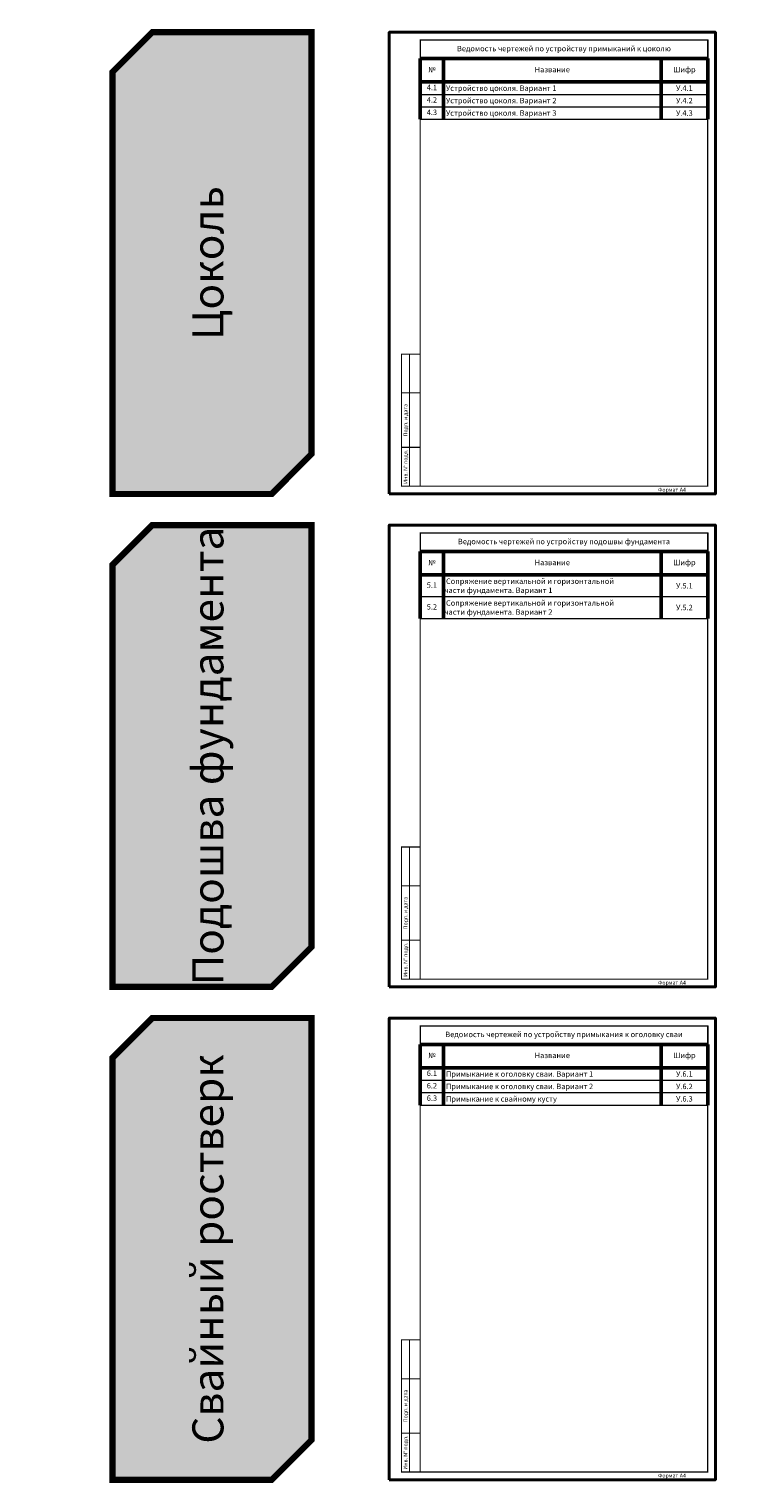
# Model space of a CAD drawing. Units: millimetres. Extents: x 85285 to 219973, y -31745 to 3415.
# Drawn here: x 85701 to 90250, y -22210 to -12860 of the extents above; entities that cross this region are included whole.
import ezdxf
from ezdxf import colors
from ezdxf.entities.mleader import LeaderData, LeaderLine
from ezdxf.enums import TextEntityAlignment as Align
from ezdxf.math import Vec2, Vec3

# ---------------------------------------------------------------- set-up
doc = ezdxf.new("R2010")
doc.units = ezdxf.units.MM
doc.layers.get('0').update_dxf_attribs({"lineweight": 30})
doc.layers.get('DEFPOINTS').update_dxf_attribs({"color": 251, "lineweight": 0})
doc.layers.add('TN-АННОТАЦИИ', color=7, linetype='Continuous', lineweight=20, true_color=0x000000)
doc.layers.add('TN-ТАБЛИЦЫ', color=7, linetype='Continuous', lineweight=40, true_color=0x000000)
doc.styles.add('TN-Текст', font='isocpeur.ttf')
doc.styles.add('TN-Текст-Аннотативный', font='isocpeur.ttf')

# ---------------------------------------------------------------- blocks, each defined once
blk = doc.blocks.new('*T90')
at = {"layer": 'DEFPOINTS', "color": 8, "linetype": 'ByBlock', "lineweight": 0, "transparency": 16777216}
for p, q in [((0, 0), (1850, 0)), ((0, 0), (0, -120)), ((1850, 0), (1850, -120))]:
    blk.add_line(p, q, dxfattribs=at)
at = {"layer": 'TN-ТАБЛИЦЫ', "color": 0, "linetype": 'Continuous', "lineweight": 50, "transparency": 16777216}
for p, q in [((0, -120), (1850, -120)), ((0, -120), (0, -270)), ((150, -120), (150, -270)), ((1550, -120), (1550, -270)), ((1850, -120), (1850, -270)), ((0, -270), (1850, -270))]:
    blk.add_line(p, q, dxfattribs=at)
at = {"layer": 'TN-ТАБЛИЦЫ', "color": 0, "linetype": 'ByBlock', "lineweight": 50, "transparency": 16777216}
for p, q in [((0, -270), (0, -510)), ((150, -270), (150, -510)), ((1550, -270), (1550, -510)), ((1850, -270), (1850, -510))]:
    blk.add_line(p, q, dxfattribs=at)
at = {"layer": 'TN-ТАБЛИЦЫ', "color": 0, "linetype": 'ByBlock', "lineweight": 20, "transparency": 16777216}
for p, q in [((0, -350), (1850, -350)), ((0, -430), (1850, -430)), ((0, -510), (1850, -510))]:
    blk.add_line(p, q, dxfattribs=at)
at = {"layer": 'TN-ТАБЛИЦЫ', "color": 7, "transparency": 16777216, "char_height": 35, "style": 'TN-Текст'}
for s, insert, width, attachment_point in [('Ведомость чертежей по устройству примыкания к оголовку сваи', (925, -60), 1820, 5), ('№', (75, -195), 140, 5), ('Название', (850, -195), 1390, 5), ('Шифр', (1700, -195), 290, 5), ('6.1', (75, -310), 140, 5), ('6.2', (75, -390), 140, 5), (' {\\C0;Примыкание к оголовку сваи. Вариант 1}', (155, -310), 1390, 4), (' {\\C0;Примыкание к оголовку сваи. Вариант 2}', (155, -390), 1390, 4), ('{\\C1;У.6.1}', (1700, -310), 290, 5), ('{\\C1;У.6.2}', (1700, -390), 290, 5), ('6.3', (75, -470), 140, 5), (' {\\C0;Примыкание к свайному кусту}', (155, -470), 1390, 4), ('{\\C1;У.6.3}', (1700, -470), 290, 5)]:
    blk.add_mtext(s, dxfattribs=dict(at, insert=insert, width=width, attachment_point=attachment_point))
blk = doc.blocks.new('*U13')
blk.add_lwpolyline([(0, 0), (210, 0), (210, 297), (0, 297)], close=True)
at = {"const_width": 0.7}
for points in [[(20, 5), (205, 5), (205, 292), (20, 292)], [(8, 5), (20, 5), (20, 90), (8, 90)]]:
    blk.add_lwpolyline(points, close=True, dxfattribs=at)
for points in [[(13, 5), (13, 90)], [(20, 65), (8, 65)], [(20, 30), (8, 30)]]:
    blk.add_lwpolyline(points, dxfattribs=at)
at = {"color": 0, "style": 'TN-Текст'}
for s, p in [('Подп. и дата', (10.5, 47.5)), ('Инв. N%%D подл.', (10.5, 17.5))]:
    blk.add_text(s, height=2.5, rotation=90, dxfattribs=at).set_placement(p, align=Align.MIDDLE_CENTER)
blk.add_text('Формат', height=2.5, dxfattribs=at).set_placement((173, 1.5))
at = {"color": 0, "style": 'TN-Текст', "flags": 8}
blk.add_attdef('ФОРМАТ', (187, 1.5), '', height=2.5, dxfattribs=at)
blk = doc.blocks.new('*T134')
at = {"layer": 'DEFPOINTS', "color": 8, "linetype": 'ByBlock', "lineweight": 0, "transparency": 16777216}
for p, q in [((0, 0), (1850, 0)), ((0, 0), (0, -120)), ((1850, 0), (1850, -120))]:
    blk.add_line(p, q, dxfattribs=at)
at = {"layer": 'TN-ТАБЛИЦЫ', "color": 0, "linetype": 'Continuous', "lineweight": 50, "transparency": 16777216}
for p, q in [((0, -120), (1850, -120)), ((0, -120), (0, -270)), ((150, -120), (150, -270)), ((1550, -120), (1550, -270)), ((1850, -120), (1850, -270)), ((0, -270), (1850, -270))]:
    blk.add_line(p, q, dxfattribs=at)
at = {"layer": 'TN-ТАБЛИЦЫ', "color": 0, "linetype": 'ByBlock', "lineweight": 50, "transparency": 16777216}
for p, q in [((0, -270), (0, -510)), ((150, -270), (150, -510)), ((1550, -270), (1550, -510)), ((1850, -270), (1850, -510))]:
    blk.add_line(p, q, dxfattribs=at)
at = {"layer": 'TN-ТАБЛИЦЫ', "color": 0, "linetype": 'ByBlock', "lineweight": 20, "transparency": 16777216}
for p, q in [((0, -350), (1850, -350)), ((0, -430), (1850, -430)), ((0, -510), (1850, -510))]:
    blk.add_line(p, q, dxfattribs=at)
at = {"layer": 'TN-ТАБЛИЦЫ', "color": 7, "transparency": 16777216, "char_height": 35, "style": 'TN-Текст'}
for s, insert, width, attachment_point in [('Ведомость чертежей по устройству примыканий к цоколю', (925, -60), 1820, 5), ('№', (75, -195), 140, 5), ('Название', (850, -195), 1390, 5), ('Шифр', (1700, -195), 290, 5), ('4.1', (75, -310), 140, 5), ('4.2', (75, -390), 140, 5), (' {\\C0;Устройство цоколя. Вариант 1}', (155, -310), 1390, 4), (' {\\C0;Устройство цоколя. Вариант 2}', (155, -390), 1390, 4), ('{\\C1;У.4.1}', (1700, -310), 290, 5), ('{\\C1;У.4.2}', (1700, -390), 290, 5), ('4.3', (75, -470), 140, 5), (' {\\C0;Устройство цоколя. Вариант 3}', (155, -470), 1390, 4), ('{\\C1;У.4.3}', (1700, -470), 290, 5)]:
    blk.add_mtext(s, dxfattribs=dict(at, insert=insert, width=width, attachment_point=attachment_point))
blk = doc.blocks.new('_DotSmall')
at = {"color": 0, "linetype": 'ByBlock', "const_width": 0.5}
blk.add_lwpolyline([(-0.0625, 0, 1), (0.0625, 0, 1)], format="xyb", close=True, dxfattribs=at)
blk = doc.blocks.new('*T357')
at = {"layer": 'DEFPOINTS', "color": 8, "linetype": 'ByBlock', "lineweight": 0, "transparency": 16777216}
for p, q in [((0, 0), (1850, 0)), ((0, 0), (0, -120)), ((1850, 0), (1850, -120))]:
    blk.add_line(p, q, dxfattribs=at)
at = {"layer": 'TN-ТАБЛИЦЫ', "color": 0, "linetype": 'Continuous', "lineweight": 50, "transparency": 16777216}
for p, q in [((0, -120), (1850, -120)), ((0, -120), (0, -270)), ((150, -120), (150, -270)), ((1550, -120), (1550, -270)), ((1850, -120), (1850, -270)), ((0, -270), (1850, -270))]:
    blk.add_line(p, q, dxfattribs=at)
at = {"layer": 'TN-ТАБЛИЦЫ', "color": 0, "linetype": 'ByBlock', "lineweight": 50, "transparency": 16777216}
for p, q in [((0, -270), (0, -550)), ((150, -270), (150, -550)), ((1550, -270), (1550, -550)), ((1850, -270), (1850, -550))]:
    blk.add_line(p, q, dxfattribs=at)
at = {"layer": 'TN-ТАБЛИЦЫ', "color": 0, "linetype": 'ByBlock', "lineweight": 20, "transparency": 16777216}
for p, q in [((0, -410), (1850, -410)), ((0, -550), (1850, -550))]:
    blk.add_line(p, q, dxfattribs=at)
at = {"layer": 'TN-ТАБЛИЦЫ', "color": 7, "transparency": 16777216, "char_height": 35, "style": 'TN-Текст'}
for s, insert, width, attachment_point in [('Ведомость чертежей по устройству подошвы фундамента', (925, -60), 1820, 5), ('№', (75, -195), 140, 5), ('Название', (850, -195), 1390, 5), ('Шифр', (1700, -195), 290, 5), ('5.1', (75, -340), 140, 5), ('{\\C0; Сопряжение вертикальной и горизонтальной\\Pчасти фундамента. Вариант 1}', (155, -340), 1390, 4), ('{\\C1;У.5.1}', (1700, -340), 290, 5), ('5.2', (75, -480), 140, 5), ('{\\C0; Сопряжение вертикальной и горизонтальной\\Pчасти фундамента. Вариант 2}', (155, -480), 1390, 4), ('{\\C1;У.5.2}', (1700, -480), 290, 5)]:
    blk.add_mtext(s, dxfattribs=dict(at, insert=insert, width=width, attachment_point=attachment_point))

msp = doc.modelspace()

# ---------------------------------------------------------------- hatches: boundary and pattern name
at = {"transparency": 33554687}
h = msp.add_hatch(color=1, dxfattribs=at)
h.dxf.hatch_style = 1
h.paths.add_polyline_path([(86237.3, -15850), (87262, -15850), (87518.6, -15593.4), (87518.6, -12880), (86493.9, -12880), (86237.3, -13136.6)])
h = msp.add_hatch(color=1, dxfattribs=at)
h.dxf.hatch_style = 1
h.paths.add_polyline_path([(86237.3, -19020), (87262, -19020), (87518.6, -18763.4), (87518.6, -16050), (86493.9, -16050), (86237.3, -16306.6)])
h = msp.add_hatch(color=1, dxfattribs=at)
h.dxf.hatch_style = 1
h.paths.add_polyline_path([(86237.3, -22190), (87262, -22190), (87518.6, -21933.4), (87518.6, -19220), (86493.9, -19220), (86237.3, -19476.6)])

# ---------------------------------------------------------------- linework, layer by layer
at = {"color": 1, "const_width": 40}
for points in [[(86237.3, -15850), (87262, -15850), (87518.6, -15593.4), (87518.6, -12880), (86493.9, -12880), (86237.3, -13136.6)], [(86237.3, -19020), (87262, -19020), (87518.6, -18763.4), (87518.6, -16050), (86493.9, -16050), (86237.3, -16306.6)], [(86237.3, -22190), (87262, -22190), (87518.6, -21933.4), (87518.6, -19220), (86493.9, -19220), (86237.3, -19476.6)]]:
    msp.add_lwpolyline(points, close=True, dxfattribs=at)

# ---------------------------------------------------------------- block references
for name, p in [('*T134', (88218.6, -12930)), ('*T357', (88218.6, -16100)), ('*T90', (88218.6, -19270))]:
    msp.add_blockref(name, p)
at = {"layer": 'TN-ТАБЛИЦЫ', "color": 7}
ref = msp.add_blockref('*U13', (88018.6, -15850), dxfattribs=dict(at, xscale=10, yscale=10, zscale=10))
ref.add_attrib('ФОРМАТ', 'А4', (89888.6, -15835), dxfattribs={"layer": '0', "color": 0, "height": 25, "style": 'TN-Текст'})
ref = msp.add_blockref('*U13', (88018.6, -19020), dxfattribs=dict(at, xscale=10, yscale=10, zscale=10))
ref.add_attrib('ФОРМАТ', 'А4', (89888.6, -19005), dxfattribs={"layer": '0', "color": 0, "height": 25, "style": 'TN-Текст'})
ref = msp.add_blockref('*U13', (88018.6, -22190), dxfattribs=dict(at, xscale=10, yscale=10, zscale=10))
ref.add_attrib('ФОРМАТ', 'А4', (89888.6, -22175), dxfattribs={"layer": '0', "color": 0, "height": 25, "style": 'TN-Текст'})

# ---------------------------------------------------------------- texts
at = {"layer": 'TN-АННОТАЦИИ', "color": 7, "true_color": 0xffffff, "char_height": 200, "width": 2970, "attachment_point": 5, "rotation": 90, "style": 'TN-Текст-Аннотативный'}
for s, insert in [('Цоколь', (86877.9, -14365)), ('Подошва фундамента', (86877.9, -17535)), ('Свайный ростверк', (86877.9, -20705))]:
    msp.add_mtext(s, dxfattribs=dict(at, insert=insert))

# ---------------------------------------------------------------- leaders
at = {"layer": 'TN-АННОТАЦИИ'}
ml = msp.add_multileader_mtext('Standard', dxfattribs=at)
ml.set_content('Геотекстиль типа "Typar" завести на вертикаль\\Pвыше уровня подстилающего слоя из песка', color=256, style='TN-Текст')
ml.set_leader_properties(color=256, linetype='ByLayer', lineweight=-1)
ml.set_arrow_properties(name='DOTSMALL')
ml.build(insert=Vec2(0, 0))
ml.multileader.update_dxf_attribs({"text_left_attachment_type": 6, "text_right_attachment_type": 6, "dogleg_length": 100, "arrow_head_size": 50, "scale": 10})
ctx = ml.context
ctx.base_point, ctx.scale, ctx.char_height, ctx.arrow_head_size, ctx.landing_gap_size, ctx.plane_origin = Vec3(93538.8, -13567.7), 10, 25, 50, 0, Vec3(94928.2, -13918.9)
ctx.left_attachment, ctx.right_attachment, ctx.text_align_type = 6, 6, 1
notes = []
notes.append((ctx, [(0, (1, 1, 0), (93530.7, -13567.7), (1, 0), 8.18, [(0, [(93474.1, -13439.5)], 0, [])])]))
ctx.mtext.insert, ctx.mtext.width, ctx.mtext.alignment, ctx.mtext.line_spacing_style, ctx.mtext.flow_direction = Vec3(93935.7, -13535.2), 806.757, 2, 2, 5
ml = msp.add_multileader_mtext('Standard', dxfattribs=at)
ml.set_content('\\A1;Праймер полимерный ТЕХНОНИКОЛЬ №08 Быстросохнущий{\\H0.7x;\\S*^ ;}', color=256, style='TN-Текст')
ml.set_leader_properties(color=256, linetype='ByLayer', lineweight=-1)
ml.set_arrow_properties(name='DOTSMALL')
ml.build(insert=Vec2(0, 0))
ml.multileader.update_dxf_attribs({"text_left_attachment_type": 6, "text_right_attachment_type": 6, "dogleg_length": 100, "arrow_head_size": 50, "scale": 10})
ctx = ml.context
ctx.base_point, ctx.scale, ctx.char_height, ctx.arrow_head_size, ctx.landing_gap_size, ctx.plane_origin = Vec3(92513, -16816.2), 10, 25, 50, 0, Vec3(94196.8, -15344.3)
ctx.left_attachment, ctx.right_attachment, ctx.text_align_type = 6, 6, 1
notes.append((ctx, [(0, (1, 1, 0), (92504.8, -16816.2), (1, 0), 8.18, [(0, [(91907.4, -16732), (92504.8, -16732)], 0, [])])]))
ctx.mtext.insert, ctx.mtext.rotation, ctx.mtext.width, ctx.mtext.alignment, ctx.mtext.line_spacing_style, ctx.mtext.flow_direction = Vec3(92973, -16783.7), 6.283185, 1301.149, 2, 2, 5
ml = msp.add_multileader_mtext('Standard', dxfattribs=at)
ml.set_content('\\A1;Праймер полимерный ТЕХНОНИКОЛЬ №08 Быстросохнущий{\\H0.7x;\\S*^ ;}', color=256, style='TN-Текст')
ml.set_leader_properties(color=256, linetype='ByLayer', lineweight=-1)
ml.set_arrow_properties(name='DOTSMALL')
ml.build(insert=Vec2(0, 0))
ml.multileader.update_dxf_attribs({"text_left_attachment_type": 6, "text_right_attachment_type": 6, "dogleg_length": 100, "arrow_head_size": 50, "scale": 10})
ctx = ml.context
ctx.base_point, ctx.scale, ctx.char_height, ctx.arrow_head_size, ctx.landing_gap_size, ctx.plane_origin = Vec3(90810.8, -18245), 10, 25, 50, 0, Vec3(93841.6, -17678.8)
ctx.left_attachment, ctx.right_attachment, ctx.text_align_type = 6, 6, 1
notes.append((ctx, [(1, (1, 1, 0), (91739.1, -18245), (-1, 0), 8.18, [(1, [(91739.1, -17627.3)], 0, [])])]))
ctx.mtext.insert, ctx.mtext.width, ctx.mtext.alignment, ctx.mtext.line_spacing_style, ctx.mtext.flow_direction = Vec3(91270.9, -18212.5), 1113.992, 2, 2, 5
for ctx, leaders in notes:
    for number, flags, end, landing, length, lines in leaders:
        leader = LeaderData()
        leader.index, (leader.has_last_leader_line, leader.has_dogleg_vector, leader.attachment_direction) = number, flags
        leader.last_leader_point, leader.dogleg_vector, leader.dogleg_length = Vec3(end), Vec3(landing), length
        for number, points, colour, breaks in lines:
            line = LeaderLine()
            line.index, line.vertices, line.color, line.breaks = number, Vec3.list(points), colors.encode_raw_color(colour), breaks
            leader.lines.append(line)
        ctx.leaders.append(leader)

doc.saveas('drawing.dxf')
